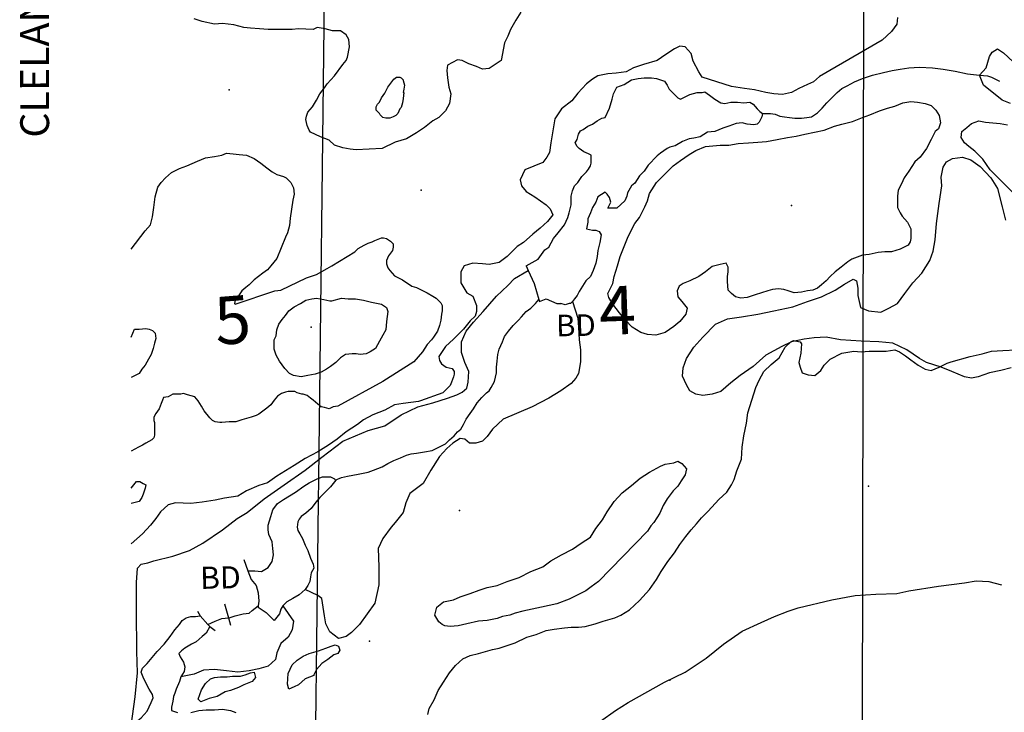
# Model space of a CAD drawing. Extents: x 519842 to 530175, y 5139050 to 5150390.
# Drawn here: x 519842 to 521308, y 5142589 to 5143621 of the extents above; entities that cross this region are included whole.
import ezdxf

# ---------------------------------------------------------------- set-up
doc = ezdxf.new("R2010")
doc.units = 0
doc.header["$MEASUREMENT"] = 0
for name, color, linetype in [('1ANNO', 7, 'CONTINUOUS'), ('BDRY_TWP_LOT-SUR', 7, 'CONTINUOUS'), ('BDRY_TWP_LOT_UNS', 7, 'CONTINUOUS'), ('BEAVER_DAM', 7, 'CONTINUOUS'), ('CONTOUR_LAND', 7, 'CONTINUOUS'), ('MARSH', 7, 'CONTINUOUS'), ('RIVER_STREAM_INT', 7, 'CONTINUOUS'), ('RIVER_STREAM_SIN', 7, 'CONTINUOUS'), ('ROAD_CENTRELINE', 7, 'CONTINUOUS'), ('SHORELINE', 7, 'CONTINUOUS'), ('SPOT_HEIGHT', 7, 'CONTINUOUS'), ('VIRTUAL_SEGMENT_', 7, 'CONTINUOUS')]:
    doc.layers.add(name, color=color, linetype=linetype)

msp = doc.modelspace()

# ---------------------------------------------------------------- linework, layer by layer
at = {"layer": 'BDRY_TWP_LOT-SUR', "color": 2}
msp.add_line((520298.7, 5143976.1), (520286.5, 5142937.1), dxfattribs=at)
msp.add_lwpolyline([(520286.1, 5142903.5), (520279.7, 5142362.1), (520279.7, 5142361.1)], dxfattribs=at)
at = {"layer": 'BDRY_TWP_LOT_UNS', "color": 2}
msp.add_line((521098.7, 5144000.1), (521095.7, 5142374.1), dxfattribs=at)
at = {"layer": 'BEAVER_DAM', "color": 2, "linetype": 'CONTINUOUS'}
for p, q in [((520595.7, 5143254.1), (520598.7, 5143247.1)), ((520595.7, 5143254.1), (520598.7, 5143247.1)), ((520175.7, 5142817.1), (520181.7, 5142800.1)), ((520175.7, 5142817.1), (520181.7, 5142800.1)), ((520146.7, 5142751.1), (520152.7, 5142730)), ((520146.7, 5142751.1), (520152.7, 5142730)), ((520106.7, 5142740.1), (520110.7, 5142733.1)), ((520106.7, 5142740.1), (520110.7, 5142733.1)), ((520110.7, 5142733.1), (520121.7, 5142720.1)), ((520110.7, 5142733.1), (520121.7, 5142720.1)), ((520152.7, 5142730), (520155.7, 5142719.1)), ((520152.7, 5142730), (520155.7, 5142719.1)), ((520121.7, 5142720.1), (520124.7, 5142717.1)), ((520121.7, 5142720.1), (520124.7, 5142717.1)), ((520124.7, 5142717.1), (520132.7, 5142711.1)), ((520124.7, 5142717.1), (520132.7, 5142711.1))]:
    msp.add_line(p, q, dxfattribs=at)
for points in [[(520598.7, 5143247.1), (520607.7, 5143228.1), (520614.7, 5143204.1)], [(520598.7, 5143247.1), (520607.7, 5143228.1), (520614.7, 5143204.1)], [(520614.7, 5143204.1), (520615.7, 5143201.1), (520625.7, 5143205.1), (520641.7, 5143198.1), (520647.7, 5143198.1)], [(520614.7, 5143204.1), (520615.7, 5143201.1), (520625.7, 5143205.1), (520641.7, 5143198.1), (520647.7, 5143198.1)], [(520181.7, 5142800.1), (520186.7, 5142787.1), (520193.7, 5142778.1), (520196.7, 5142767.1), (520197.7, 5142755.1), (520196.7, 5142748.1)], [(520181.7, 5142800.1), (520186.7, 5142787.1), (520193.7, 5142778.1), (520196.7, 5142767.1), (520197.7, 5142755.1), (520196.7, 5142748.1)], [(520196.7, 5142748.1), (520196.7, 5142746.1), (520208.7, 5142738.1), (520220.7, 5142726.1)], [(520196.7, 5142748.1), (520196.7, 5142746.1), (520208.7, 5142738.1), (520220.7, 5142726.1)]]:
    msp.add_lwpolyline(points, dxfattribs=at)
at = {"layer": 'CONTOUR_LAND', "color": 7, "linetype": 'CONTINUOUS'}
for points in [[(520587.7, 5143632.1), (520580.7, 5143620.1), (520572.7, 5143606.1), (520568.7, 5143596.1), (520563.7, 5143586.1), (520558.7, 5143560.1), (520540.7, 5143548.1), (520530.7, 5143547.1), (520521.7, 5143551.1), (520510.7, 5143555.1), (520500.7, 5143560.1), (520493.7, 5143561.1), (520478.7, 5143553.1), (520477.7, 5143545.1), (520478.7, 5143534.1), (520480.7, 5143520.1), (520483.7, 5143510.1), (520481.7, 5143496.1), (520475.7, 5143485.1), (520465.7, 5143475.1), (520456.7, 5143470.1), (520444.7, 5143460.1), (520432.7, 5143452.1), (520417.7, 5143443.1), (520400.7, 5143438.1), (520381.7, 5143429.1), (520342.7, 5143427.1), (520333.7, 5143428.1), (520322.7, 5143430.1), (520310.7, 5143434.1), (520302.7, 5143441.1), (520289.7, 5143446.1), (520274.7, 5143453.1), (520272.7, 5143456.1), (520269.7, 5143463.1), (520267.7, 5143472.1), (520268.7, 5143477.1), (520270.7, 5143483.1), (520277.7, 5143491.1), (520283.7, 5143501.1), (520288.7, 5143510.1), (520295.7, 5143519.1), (520299.7, 5143525.1), (520310.7, 5143537.1), (520322.7, 5143554.1), (520327.7, 5143560.1), (520329.7, 5143565.1), (520332.7, 5143580.1), (520331.7, 5143591.1), (520327.7, 5143598.1), (520319.7, 5143604.1), (520307.7, 5143604.1), (520296.7, 5143607.1), (520284.7, 5143609.1), (520278.7, 5143606.1), (520256.7, 5143607.1), (520247.7, 5143606.1), (520234.7, 5143606.1), (520222.7, 5143606.1), (520211.7, 5143606.1), (520198.7, 5143607.1), (520185.7, 5143608.1), (520175.7, 5143609.1), (520160.7, 5143613.1), (520143.7, 5143615.1), (520131.7, 5143614.1), (520113.7, 5143618.1), (520101.7, 5143622.1)], [(521148.7, 5143624.1), (521147.7, 5143614.1), (521139.7, 5143603.1), (521125.7, 5143590.1), (521032.7, 5143536.1), (521023.7, 5143528.1), (521014.7, 5143524.1), (521001.7, 5143518.1), (520990.7, 5143512.1), (520977.7, 5143509.1), (520964.7, 5143510.1), (520952.7, 5143512.1), (520935.7, 5143516.1), (520920.7, 5143518.1), (520901.7, 5143521.1), (520857.7, 5143535.1), (520852.7, 5143543.1), (520844.7, 5143559.1), (520841.7, 5143570.1), (520832.7, 5143580.1), (520824.7, 5143581.1), (520816.7, 5143577.1), (520803.7, 5143569.1), (520790.7, 5143560.1), (520770.7, 5143554.1), (520755.7, 5143549.1), (520744.7, 5143543.1), (520729.7, 5143541.1), (520717.7, 5143540.1), (520702.7, 5143537.1), (520694.7, 5143532.1), (520685.7, 5143525.1), (520672.7, 5143511.1), (520663.7, 5143500.1), (520648.7, 5143488.1), (520638.7, 5143473.1), (520635.7, 5143455.1), (520632.7, 5143437.1), (520630.7, 5143423.1), (520626.7, 5143416.1), (520620.7, 5143408.1), (520593.7, 5143397.1), (520586.7, 5143382.1), (520588.7, 5143373.1), (520595.7, 5143365.1), (520608.7, 5143357.1), (520625.7, 5143345.1), (520631.7, 5143339.1), (520635.7, 5143330.1), (520627.7, 5143320.1), (520616.7, 5143310.1), (520605.7, 5143301.1), (520591.7, 5143289.1), (520582.7, 5143283.1), (520567.7, 5143268.1), (520555.7, 5143259.1), (520540.7, 5143256.1), (520530.7, 5143257.1), (520516.7, 5143258.1), (520503.7, 5143254.1), (520498.7, 5143245.1), (520498.7, 5143229.1), (520507.7, 5143214.1), (520516.7, 5143209.1), (520521.7, 5143195.1), (520521.7, 5143186.1), (520519.7, 5143179.1), (520512.7, 5143172.1), (520502.7, 5143160.1), (520487.7, 5143145.1), (520475.7, 5143134.1), (520465.7, 5143119.1), (520466.7, 5143113.1), (520469.7, 5143108.1), (520476.7, 5143103.1), (520485.7, 5143101.1), (520488.7, 5143097.1), (520488.7, 5143093.1), (520487.7, 5143089.1), (520484.7, 5143081.1), (520482.7, 5143076.1), (520471.7, 5143065.1), (520438.7, 5143053.1), (520435.7, 5143052.1), (520412.7, 5143049.1), (520399.7, 5143047.1), (520385.7, 5143039.1), (520367.7, 5143032.1), (520353.7, 5143025.1), (520344.7, 5143018.1), (520327.7, 5143007.1)], [(520392.7, 5143474.1), (520386.7, 5143474.1), (520382.7, 5143475.1), (520378.7, 5143479.1), (520377.7, 5143481.1), (520372.7, 5143486.1), (520372.7, 5143491.1), (520374.7, 5143495.1), (520377.7, 5143498.1), (520380.7, 5143504.1), (520385.7, 5143511.1), (520389.7, 5143520.1), (520392.7, 5143524.1), (520395.7, 5143528.1), (520398.7, 5143532.1), (520402.7, 5143535.1), (520407.7, 5143535.1), (520409.7, 5143534.1), (520412.7, 5143531.1), (520412.7, 5143530.1), (520414.7, 5143523.1), (520413.7, 5143517.1), (520412.7, 5143512.1), (520413.7, 5143512.1), (520412.7, 5143503.1), (520411.7, 5143497.1), (520409.7, 5143490.1), (520407.7, 5143488.1), (520404.7, 5143481.1), (520401.7, 5143478.1), (520397.7, 5143476.1), (520392.7, 5143474.1)], [(520788.7, 5143151.1), (520776.7, 5143152.1), (520766.7, 5143155.1), (520753.7, 5143163.1), (520743.7, 5143173.1), (520734.7, 5143184.1), (520724.7, 5143197.1), (520718.7, 5143207.1), (520717.7, 5143213.1), (520724.7, 5143228.1), (520726.7, 5143238.1), (520731.7, 5143254.1), (520735.7, 5143268.1), (520741.7, 5143283.1), (520747.7, 5143298.1), (520757.7, 5143317.1), (520764.7, 5143326.1), (520772.7, 5143342.1), (520776.7, 5143351.1), (520779.7, 5143362.1), (520789.7, 5143378.1), (520798.7, 5143387.1), (520807.7, 5143396.1), (520814.7, 5143403.1), (520825.7, 5143411.1), (520838.7, 5143420.1), (520848.7, 5143426.1), (520862.7, 5143432.1), (520873.7, 5143433.1), (520884.7, 5143434.1), (520897.7, 5143434.1), (520911.7, 5143436.1), (520926.7, 5143437.1), (520940.7, 5143438.1), (520953.7, 5143439.1), (520969.7, 5143442.1), (520984.7, 5143445.1), (520997.7, 5143447.1), (521010.7, 5143450.1), (521039.7, 5143456.1), (521054.7, 5143462.1), (521065.7, 5143465.1), (521081.7, 5143469.1), (521096.7, 5143475.1), (521107.7, 5143479.1), (521121.7, 5143485.1), (521133.7, 5143489.1), (521144.7, 5143492.1), (521156.7, 5143497.1), (521168.7, 5143499.1), (521178.7, 5143498.1), (521189.7, 5143496.1), (521198.7, 5143493.1), (521205.7, 5143486.1), (521210.7, 5143478.1), (521212.7, 5143467.1), (521209.7, 5143458.1), (521204.7, 5143454.1), (521198.7, 5143442.1), (521191.7, 5143429.1), (521182.7, 5143416.1), (521174.7, 5143409.1), (521165.7, 5143395.1), (521158.7, 5143385.1), (521154.7, 5143376.1), (521149.7, 5143367.1), (521148.7, 5143358.1), (521148.7, 5143341.1), (521152.7, 5143333.1), (521155.7, 5143328.1), (521163.7, 5143319.1), (521168.7, 5143309.1), (521168.7, 5143302.1), (521168.7, 5143295.1), (521167.7, 5143290.1), (521164.7, 5143285.1), (521152.7, 5143279.1), (521139.7, 5143275.1), (521129.7, 5143275.1), (521119.7, 5143274.1), (521106.7, 5143271.1), (521096.7, 5143270.1), (521088.7, 5143267.1), (521080.7, 5143264.1), (521074.7, 5143260.1), (521064.7, 5143252.1), (521055.7, 5143245.1), (521048.7, 5143238.1), (521042.7, 5143232.1), (521035.7, 5143226.1), (521029.7, 5143221.1), (521022.7, 5143218.1), (521014.7, 5143217.1), (521005.7, 5143215.1), (520994.7, 5143214.1), (520985.7, 5143217.1), (520979.7, 5143219.1), (520971.7, 5143220.1), (520962.7, 5143219.1), (520955.7, 5143217.1), (520936.7, 5143211.1), (520924.7, 5143207.1), (520915.7, 5143206.1), (520907.7, 5143208.1), (520901.7, 5143213.1), (520896.7, 5143218.1), (520895.7, 5143231.1), (520895.7, 5143238.1), (520896.7, 5143245.1), (520896.7, 5143252.1), (520893.7, 5143258.1), (520884.7, 5143256.1), (520872.7, 5143253.1), (520862.7, 5143245.1), (520852.7, 5143238.1), (520839.7, 5143232.1), (520829.7, 5143228.1), (520823.7, 5143224.1), (520820.7, 5143217.1), (520821.7, 5143208.1), (520827.7, 5143201.1), (520835.7, 5143191.1), (520833.7, 5143182.1), (520824.7, 5143171.1), (520815.7, 5143164.1), (520802.7, 5143155.1), (520788.7, 5143151.1)], [(521359.7, 5143324.1), (521286.7, 5143397.1), (521275.7, 5143413.1), (521263.7, 5143425.1), (521254.7, 5143432.1), (521248.7, 5143437.1), (521243.7, 5143445.1), (521244.7, 5143454.1), (521251.7, 5143460.1), (521258.7, 5143466.1), (521269.7, 5143470.1), (521279.7, 5143468.1), (521290.7, 5143467.1), (521301.7, 5143466.1), (521312.7, 5143464.1)], [(520007.7, 5143279.1), (520028.7, 5143306.1), (520036.7, 5143315.1), (520039.7, 5143327.1), (520041.7, 5143341.1), (520043.7, 5143357.1), (520047.7, 5143371.1), (520052.7, 5143378.1), (520058.7, 5143385.1), (520067.7, 5143393.1), (520079.7, 5143399.1), (520090.7, 5143403.1), (520106.7, 5143410.1), (520118.7, 5143415.1), (520131.7, 5143417.1), (520142.7, 5143419.1), (520149.7, 5143422.1), (520159.7, 5143421.1), (520168.7, 5143420.1), (520179.7, 5143419.1), (520190.7, 5143414.1), (520200.7, 5143407.1), (520209.7, 5143400.1), (520217.7, 5143394.1), (520224.7, 5143390.1), (520234.7, 5143387.1), (520238.7, 5143385.1), (520245.7, 5143378.1), (520249.7, 5143370.1), (520250.7, 5143361.1), (520248.7, 5143352.1), (520244.7, 5143325.1), (520243.7, 5143314.1), (520240.7, 5143303.1), (520237.7, 5143297.1), (520224.7, 5143265.1), (520215.7, 5143254.1), (520210.7, 5143248.1), (520203.7, 5143243.1), (520190.7, 5143233.1), (520183.7, 5143226.1), (520178.7, 5143222.1), (520172.7, 5143217.1), (520168.7, 5143211.1), (520162.7, 5143203.1), (520161.7, 5143198.1), (520162.7, 5143197.1), (520221.7, 5143217.1), (520230.7, 5143218.1), (520268.7, 5143236.1), (520283.7, 5143241.1), (520299.7, 5143250.1), (520306.7, 5143254.1), (520340.7, 5143275.1), (520345.7, 5143280.1), (520354.7, 5143285.1), (520360.7, 5143288.1), (520366.7, 5143290.1), (520370.7, 5143292.1), (520375.7, 5143294.1), (520380.7, 5143296.1), (520383.7, 5143296.1), (520387.7, 5143295.1), (520390.7, 5143293.1), (520393.7, 5143291.1), (520397.7, 5143287.1), (520397.7, 5143282.1), (520396.7, 5143277.1), (520393.7, 5143273.1), (520390.7, 5143269.1), (520387.7, 5143262.1), (520387.7, 5143257.1), (520389.7, 5143251.1), (520392.7, 5143247.1), (520399.7, 5143239.1), (520411.7, 5143233.1), (520425.7, 5143224.1), (520432.7, 5143222.1), (520442.7, 5143217.1), (520448.7, 5143214.1), (520456.7, 5143209.1), (520461.7, 5143206.1), (520468.7, 5143199.1), (520470.7, 5143195.1), (520470.7, 5143187.1), (520469.7, 5143182.1), (520468.7, 5143173.1), (520466.7, 5143165.1), (520463.7, 5143157.1), (520457.7, 5143148.1), (520454.7, 5143144.1), (520448.7, 5143137.1), (520441.7, 5143126.1), (520428.7, 5143111.1), (520382.7, 5143082.1), (520315.7, 5143045.1), (520308.7, 5143044.1), (520302.7, 5143041.1), (520295.7, 5143043.1), (520290.7, 5143044.1), (520285.7, 5143048.1), (520278.7, 5143054.1), (520274.7, 5143057.1), (520269.7, 5143061.1), (520263.7, 5143063.1), (520261.7, 5143063.1), (520254.7, 5143065.1), (520251.7, 5143067.1), (520246.7, 5143067.1), (520241.7, 5143067.1), (520237.7, 5143066.1), (520231.7, 5143064.1), (520225.7, 5143060.1), (520220.7, 5143054.1), (520215.7, 5143047.1), (520209.7, 5143042.1), (520205.7, 5143039.1), (520197.7, 5143033.1), (520193.7, 5143031.1), (520186.7, 5143029.1), (520179.7, 5143027.1), (520172.7, 5143025.1), (520163.7, 5143022.1), (520153.7, 5143022.1), (520142.7, 5143021.1), (520139.7, 5143021.1), (520132.7, 5143022.1), (520128.7, 5143024.1), (520124.7, 5143028.1), (520116.7, 5143038.1), (520112.7, 5143045.1), (520107.7, 5143053.1), (520102.7, 5143059.1), (520091.7, 5143062.1), (520085.7, 5143064.1), (520081.7, 5143063.1), (520076.7, 5143063.1), (520069.7, 5143063.1), (520062.7, 5143059.1), (520055.7, 5143058.1), (520054.7, 5143054.1), (520052.7, 5143049.1), (520049.7, 5143041.1), (520044.7, 5143034.1), (520041.7, 5143029.1), (520041.7, 5143024.1), (520042.7, 5143021.1), (520042.7, 5143015.1), (520042.7, 5143010.1), (520042.7, 5143002.1), (520041.7, 5142998.1), (520038.7, 5142995.1), (520029.7, 5142990.1), (520024.7, 5142987.1), (520018.7, 5142984.1), (520007.7, 5142978.1)], [(520260.7, 5143089.1), (520249.7, 5143091.1), (520243.7, 5143094.1), (520236.7, 5143101.1), (520228.7, 5143112.1), (520223.7, 5143121.1), (520220.7, 5143130.1), (520220.7, 5143144.1), (520223.7, 5143150.1), (520224.7, 5143159.1), (520227.7, 5143167.1), (520232.7, 5143174.1), (520237.7, 5143180.1), (520242.7, 5143187.1), (520250.7, 5143193.1), (520259.7, 5143198.1), (520267.7, 5143203.1), (520276.7, 5143205.1), (520283.7, 5143206.1), (520294.7, 5143204.1), (520303.7, 5143202.1), (520306.7, 5143202.1), (520320.7, 5143206.1), (520330.7, 5143205.1), (520341.7, 5143205.1), (520353.7, 5143203.1), (520365.7, 5143200.1), (520380.7, 5143197.1), (520387.7, 5143192.1), (520389.7, 5143186.1), (520387.7, 5143171.1), (520386.7, 5143159.1), (520382.7, 5143151.1), (520377.7, 5143142.1), (520371.7, 5143131.1), (520363.7, 5143126.1), (520357.7, 5143123.1), (520348.7, 5143122.1), (520342.7, 5143123.1), (520336.7, 5143123.1), (520326.7, 5143122.1), (520319.7, 5143117.1), (520312.7, 5143110.1), (520304.7, 5143104.1), (520298.7, 5143100.1), (520290.7, 5143096.1), (520284.7, 5143094.1), (520281.7, 5143093.1), (520270.7, 5143091.1), (520260.7, 5143089.1)], [(520007.7, 5143148.1), (520012.7, 5143160.1), (520019.7, 5143160.1), (520029.7, 5143161.1), (520034.7, 5143160.1), (520039.7, 5143158.1), (520043.7, 5143154.1), (520044.7, 5143146.1), (520042.7, 5143139.1), (520040.7, 5143131.1), (520037.7, 5143122.1), (520033.7, 5143115.1), (520028.7, 5143106.1), (520023.7, 5143100.1), (520019.7, 5143094.1), (520007.7, 5143088.1)], [(520449.7, 5142586.1), (520451.7, 5142595.1), (520458.7, 5142608.1), (520464.7, 5142622.1), (520472.7, 5142634.1), (520481.7, 5142648.1), (520490.7, 5142659.1), (520501.7, 5142669.1), (520512.7, 5142674.1), (520524.7, 5142677.1), (520545.7, 5142683.1), (520555.7, 5142685.1), (520579.7, 5142693.1), (520596.7, 5142701.1), (520610.7, 5142705.1), (520625.7, 5142711.1), (520637.7, 5142713.1), (520652.7, 5142715.1), (520662.7, 5142716.1), (520673.7, 5142716.1), (520683.7, 5142717.1), (520698.7, 5142721.1), (520710.7, 5142725.1), (520727.7, 5142730.1), (520736.7, 5142734.1), (520749.7, 5142742.1), (520764.7, 5142756.1), (520779.7, 5142772.1), (520789.7, 5142787.1), (520796.7, 5142799.1), (520806.7, 5142814.1), (520816.7, 5142827.1), (520824.7, 5142839.1), (520833.7, 5142851.1), (520841.7, 5142861.1), (520849.7, 5142870.1), (520856.7, 5142879.1), (520866.7, 5142889.1), (520882.7, 5142906.1), (520894.7, 5142917.1), (520901.7, 5142928.1), (520905.7, 5142936.1), (520909.7, 5142949.1), (520916.7, 5142966.1), (520917.7, 5142984.1), (520919.7, 5143001.1), (520923.7, 5143020.1), (520925.7, 5143035.1), (520931.7, 5143054.1), (520937.7, 5143073.1), (520942.7, 5143084.1), (520949.7, 5143097.1), (520960.7, 5143107.1), (520972.7, 5143117.1), (520981.7, 5143133.1), (520989.7, 5143141.1), (520993.7, 5143143.1), (520998.7, 5143142.1), (521003.7, 5143141.1), (521005.7, 5143138.1), (521004.7, 5143124.1), (521001.7, 5143110.1), (521003.7, 5143103.1), (521006.7, 5143095.1), (521015.7, 5143092.1), (521025.7, 5143091.1), (521034.7, 5143098.1), (521039.7, 5143106.1), (521048.7, 5143115.1), (521065.7, 5143124.1), (521083.7, 5143127.1), (521094.7, 5143126.1), (521106.7, 5143127.1), (521119.7, 5143127.1), (521131.7, 5143127.1), (521144.7, 5143129.1), (521151.7, 5143126.1), (521160.7, 5143120.1), (521168.7, 5143114.1), (521179.7, 5143106.1), (521189.7, 5143100.1), (521198.7, 5143098.1), (521210.7, 5143103.1), (521222.7, 5143109.1), (521228.7, 5143111.1), (521256.7, 5143119.1), (521274.7, 5143123.1), (521288.7, 5143127.1), (521305.7, 5143128.1), (521324.7, 5143129.1)], [(520327.7, 5143007.1), (520314.7, 5142996.1), (520301.7, 5142987.1), (520285.7, 5142977.1), (520266.7, 5142967.1), (520250.7, 5142957.1), (520237.7, 5142949.1), (520224.7, 5142941.1), (520210.7, 5142931.1), (520197.7, 5142927.1), (520179.7, 5142919.1), (520166.7, 5142911.1), (520146.7, 5142908.1), (520132.7, 5142905.1), (520113.7, 5142902.1), (520096.7, 5142900.1), (520073.7, 5142901.1), (520062.7, 5142898.1), (520051.7, 5142888.1), (520044.7, 5142878.1), (520036.7, 5142868.1), (520024.7, 5142855.1), (520007.7, 5142840.1)], [(520482.7, 5142717.1), (520474.7, 5142718.1), (520470.7, 5142720.1), (520465.7, 5142724.1), (520459.7, 5142734.1), (520462.7, 5142746.1), (520472.7, 5142754.1), (520487.7, 5142757.1), (520497.7, 5142761.1), (520512.7, 5142766.1), (520525.7, 5142771.1), (520537.7, 5142775.1), (520552.7, 5142778.1), (520567.7, 5142784.1), (520585.7, 5142790.1), (520602.7, 5142799.1), (520620.7, 5142806.1), (520632.7, 5142815.1), (520648.7, 5142824.1), (520664.7, 5142832.1), (520677.7, 5142841.1), (520691.7, 5142850.1), (520699.7, 5142863.1), (520709.7, 5142876.1), (520716.7, 5142888.1), (520726.7, 5142903.1), (520738.7, 5142916.1), (520752.7, 5142927.1), (520765.7, 5142938.1), (520779.7, 5142947.1), (520795.7, 5142956.1), (520802.7, 5142959.1), (520815.7, 5142961.1), (520821.7, 5142963.1), (520827.7, 5142960.1), (520834.7, 5142952.1), (520832.7, 5142943.1), (520826.7, 5142934.1), (520821.7, 5142926.1), (520814.7, 5142919.1), (520805.7, 5142907.1), (520799.7, 5142897.1), (520794.7, 5142886.1), (520785.7, 5142872.1), (520781.7, 5142867.1), (520776.7, 5142859.1), (520703.7, 5142784.1), (520692.7, 5142776.1), (520684.7, 5142770.1), (520674.7, 5142765.1), (520659.7, 5142758.1), (520641.7, 5142751.1), (520618.7, 5142746.1), (520604.7, 5142743.1), (520590.7, 5142740.1), (520579.7, 5142737.1), (520571.7, 5142734.1), (520560.7, 5142732.1), (520552.7, 5142729.1), (520537.7, 5142726.1), (520524.7, 5142725.1), (520507.7, 5142721.1), (520494.7, 5142718.1), (520482.7, 5142717.1)], [(520007.7, 5142923.1), (520015.7, 5142933.1), (520020.7, 5142933.1), (520025.7, 5142930.1), (520029.7, 5142928.1), (520028.7, 5142923.1), (520025.7, 5142914.1), (520023.7, 5142909.1), (520019.7, 5142903.1), (520007.7, 5142900.1)], [(520242.7, 5142624.1), (520240.7, 5142631.1), (520241.7, 5142647.1), (520247.7, 5142660.1), (520254.7, 5142667.1), (520263.7, 5142673.1), (520272.7, 5142677.1), (520286.7, 5142681.1), (520297.7, 5142685.1), (520305.7, 5142688.1), (520311.7, 5142690.1), (520316.7, 5142688.1), (520318.7, 5142682.1), (520315.7, 5142677.1), (520309.7, 5142675.1), (520300.7, 5142668.1), (520291.7, 5142662.1), (520283.7, 5142653.1), (520279.7, 5142645.1), (520279.7, 5142644.1), (520266.7, 5142639.1), (520256.7, 5142630.1), (520250.7, 5142627.1), (520242.7, 5142624.1)], [(520111.7, 5142605.1), (520107.7, 5142609.1), (520112.7, 5142623.1), (520118.7, 5142632.1), (520125.7, 5142639.1), (520131.7, 5142641.1), (520140.7, 5142642.1), (520150.7, 5142642.1), (520158.7, 5142643.1), (520170.7, 5142643.1), (520177.7, 5142645.1), (520185.7, 5142648.1), (520190.7, 5142649.1), (520192.7, 5142641.1), (520187.7, 5142635.1), (520175.7, 5142630.1), (520167.7, 5142626.1), (520155.7, 5142622.1), (520147.7, 5142620.1), (520135.7, 5142613.1), (520123.7, 5142610.1), (520111.7, 5142605.1)]]:
    msp.add_lwpolyline(points, dxfattribs=at)
at = {"layer": 'MARSH', "color": 3}
for points in [[(521270.7, 5143538.1), (521280.7, 5143549.1), (521285.7, 5143566.1), (521289.7, 5143572.1), (521297.7, 5143577.1), (521306.7, 5143571.1), (521320.7, 5143558.1)], [(521316.7, 5143496.1), (521304.7, 5143501.1), (521276.7, 5143523.1), (521270.7, 5143538.1)], [(521317.7, 5143102.1), (521302.7, 5143098.1), (521285.7, 5143095.1), (521268.7, 5143089.1), (521258.7, 5143087.1), (521248.7, 5143089.1), (521229.7, 5143097.1), (521213.7, 5143103.1), (521191.7, 5143110.1), (521181.7, 5143116.1), (521162.7, 5143129.1), (521141.7, 5143139.1), (521120.7, 5143141.1), (521094.7, 5143142.1), (521063.7, 5143144.1), (521042.7, 5143148.1), (521024.7, 5143147.1), (521009.7, 5143145.1), (520990.7, 5143141.1), (520976.7, 5143134.1), (520952.7, 5143121.1), (520933.7, 5143104.1), (520914.7, 5143091.1), (520900.7, 5143080.1), (520885.7, 5143067.1), (520872.7, 5143063.1), (520858.7, 5143061.1), (520848.7, 5143063.1), (520839.7, 5143068.1), (520834.7, 5143077.1), (520828.7, 5143090.1), (520829.7, 5143102.1), (520834.7, 5143116.1), (520845.7, 5143133.1), (520858.7, 5143148.1), (520877.7, 5143167.1), (520895.7, 5143175.1), (520916.7, 5143178.1), (520940.7, 5143182.1), (520964.7, 5143187.1), (520992.7, 5143193.1), (521014.7, 5143201.1), (521035.7, 5143208.1), (521055.7, 5143218.1), (521069.7, 5143227.1), (521082.7, 5143234.1), (521087.7, 5143232.1), (521089.7, 5143221.1), (521089.7, 5143210.1), (521093.7, 5143192.1), (521105.7, 5143187.1), (521123.7, 5143185.1), (521135.7, 5143191.1), (521148.7, 5143198.1), (521159.7, 5143213.1), (521171.7, 5143229.1), (521184.7, 5143243.1), (521196.7, 5143262.1), (521201.7, 5143276.1), (521204.7, 5143293.1), (521206.7, 5143317.1), (521210.7, 5143347.1), (521214.7, 5143373.1), (521213.7, 5143386.1), (521216.7, 5143401.1), (521221.7, 5143409.1), (521230.7, 5143414.1), (521245.7, 5143416.1), (521257.7, 5143412.1), (521271.7, 5143402.1), (521287.7, 5143385.1), (521297.7, 5143369.1), (521304.7, 5143342.1), (521309.7, 5143322.1)], [(520007.7, 5142569.1), (520013.8, 5142612.4), (520017.3, 5142648.4), (520016.4, 5142679.9), (520015.5, 5142740.5), (520015.5, 5142782.6), (520017.3, 5142803.8), (520022.5, 5142810.1), (520022.7, 5142810.1), (520032.7, 5142812.1), (520041.7, 5142815.1), (520069.7, 5142822.1), (520094.7, 5142830.1), (520114.7, 5142841.1), (520143.7, 5142861.1), (520165.7, 5142878.1), (520180.7, 5142887.1), (520205.7, 5142907.1), (520235.7, 5142928.1), (520266.7, 5142950.1), (520291.7, 5142969.1), (520322.7, 5142993.1), (520360.7, 5143009.1), (520385.7, 5143016.1), (520409.7, 5143032.1), (520434.7, 5143044.1), (520456.7, 5143050.1), (520478.7, 5143057.1), (520492.7, 5143062.1), (520500.7, 5143066.1), (520507.7, 5143072.1), (520509.7, 5143081.1), (520510.7, 5143097.1), (520504.7, 5143110.1), (520499.7, 5143125.1), (520499.7, 5143141.1), (520506.7, 5143157.1), (520517.7, 5143170.1), (520531.7, 5143186.1), (520551.7, 5143209.1), (520568.7, 5143225.1), (520578.7, 5143235.1), (520598.7, 5143247.1)], [(520664.7, 5143201.1), (520672.7, 5143176.1), (520673.7, 5143163.1), (520674.7, 5143144.1), (520676.7, 5143129.1), (520676.7, 5143111.1), (520673.7, 5143094.1), (520669.7, 5143087.1), (520662.7, 5143079.1), (520647.7, 5143068.1), (520629.7, 5143057.1), (520604.7, 5143044.1), (520561.7, 5143026.1), (520545.7, 5143011.1), (520537.7, 5143000.1), (520530.7, 5142993.1), (520520.7, 5142990.1), (520511.7, 5142990.1), (520504.7, 5142996.1), (520497.7, 5142997.1), (520486.7, 5142990.1), (520477.7, 5142982.1), (520466.7, 5142970.1), (520453.7, 5142950.1), (520442.7, 5142930.1), (520422.7, 5142915.1), (520416.7, 5142901.1), (520412.7, 5142887.1), (520400.7, 5142872.1), (520394.7, 5142865.1), (520382.7, 5142848.1), (520375.7, 5142833.1), (520376.7, 5142806.1), (520376.7, 5142779.1), (520370.7, 5142752.1), (520347.7, 5142720.1), (520335.7, 5142708.1), (520327.7, 5142702.1), (520316.7, 5142699.1), (520303.7, 5142709.1), (520297.7, 5142721.1), (520295.7, 5142733.1), (520291.7, 5142759.1), (520285.7, 5142763.1), (520266.7, 5142772.1)], [(520233.7, 5142748.1), (520249.7, 5142725.1), (520247.7, 5142712.1), (520241.7, 5142701.1), (520230.7, 5142692.1), (520224.7, 5142678.1), (520222.7, 5142668.1), (520211.7, 5142658.1), (520197.7, 5142654.1), (520183.7, 5142651.1), (520166.7, 5142649.1), (520149.7, 5142651.1), (520131.7, 5142653.1), (520115.7, 5142652.1), (520101.7, 5142646.1), (520081.7, 5142642.1)]]:
    msp.add_lwpolyline(points, dxfattribs=at)
at = {"layer": 'RIVER_STREAM_INT', "color": 5}
for points in [[(520947.7, 5143481.1), (520959.7, 5143481.1), (520966.7, 5143480.1), (520973.7, 5143477.1), (520980.7, 5143476.1), (520987.7, 5143475.1), (520995.7, 5143474.1), (521005.7, 5143474.1), (521013.7, 5143475.1), (521020.7, 5143476.1), (521029.7, 5143482.1), (521036.7, 5143489.1), (521043.7, 5143497.1), (521050.7, 5143504.1), (521058.7, 5143512.1), (521065.7, 5143518.1), (521073.7, 5143522.1), (521084.7, 5143528.1), (521096.7, 5143533.1), (521111.7, 5143538.1), (521127.7, 5143542.1), (521140.7, 5143545.1), (521152.7, 5143547.1), (521165.7, 5143549.1), (521181.7, 5143550.1), (521200.7, 5143549.1), (521216.7, 5143547.1), (521234.7, 5143544.1), (521252.7, 5143540.1), (521270.7, 5143538.1)], [(520947.7, 5143481.1), (520959.7, 5143481.1), (520966.7, 5143480.1), (520973.7, 5143477.1), (520980.7, 5143476.1), (520987.7, 5143475.1), (520995.7, 5143474.1), (521005.7, 5143474.1), (521013.7, 5143475.1), (521020.7, 5143476.1), (521029.7, 5143482.1), (521036.7, 5143489.1), (521043.7, 5143497.1), (521050.7, 5143504.1), (521058.7, 5143512.1), (521065.7, 5143518.1), (521073.7, 5143522.1), (521084.7, 5143528.1), (521096.7, 5143533.1), (521111.7, 5143538.1), (521127.7, 5143542.1), (521140.7, 5143545.1), (521152.7, 5143547.1), (521165.7, 5143549.1), (521181.7, 5143550.1), (521200.7, 5143549.1), (521216.7, 5143547.1), (521234.7, 5143544.1), (521252.7, 5143540.1), (521270.7, 5143538.1)], [(521270.7, 5143538.1), (521282.7, 5143537.1), (521288.7, 5143535.1), (521300.7, 5143529.1)], [(521270.7, 5143538.1), (521282.7, 5143537.1), (521288.7, 5143535.1), (521300.7, 5143529.1)]]:
    msp.add_lwpolyline(points, dxfattribs=at)
at = {"layer": 'RIVER_STREAM_SIN', "color": 5, "linetype": 'CONTINUOUS'}
for points in [[(520311.7, 5142935.1), (520320.7, 5142939.1), (520329.7, 5142941.1), (520345.7, 5142944.1), (520360.7, 5142947.1), (520368.7, 5142950.1), (520381.7, 5142955.1), (520389.7, 5142960.1), (520398.7, 5142964.1), (520408.7, 5142968.1), (520417.7, 5142972.1), (520424.7, 5142974.1), (520432.7, 5142975.1), (520444.7, 5142977.1), (520455.7, 5142979.1), (520463.7, 5142983.1), (520475.7, 5142989.1), (520481.7, 5142995.1), (520488.7, 5143001.1), (520493.7, 5143007.1), (520498.7, 5143011.1), (520502.7, 5143018.1), (520506.7, 5143026.1), (520512.7, 5143034.1), (520517.7, 5143041.1), (520522.7, 5143050.1), (520529.7, 5143058.1), (520536.7, 5143065.1), (520540.7, 5143068.1), (520543.7, 5143073.1), (520548.7, 5143082.1), (520551.7, 5143095.1), (520551.7, 5143103.1), (520552.7, 5143112.1), (520553.7, 5143122.1), (520555.7, 5143130.1), (520560.7, 5143141.1), (520563.7, 5143149.1), (520569.7, 5143157.1), (520576.7, 5143165.1), (520584.7, 5143173.1), (520588.7, 5143178.1), (520595.7, 5143186.1), (520602.7, 5143191.1), (520606.7, 5143195.1), (520609.7, 5143198.1), (520614.7, 5143204.1)], [(520311.7, 5142935.1), (520320.7, 5142939.1), (520329.7, 5142941.1), (520345.7, 5142944.1), (520360.7, 5142947.1), (520368.7, 5142950.1), (520381.7, 5142955.1), (520389.7, 5142960.1), (520398.7, 5142964.1), (520408.7, 5142968.1), (520417.7, 5142972.1), (520424.7, 5142974.1), (520432.7, 5142975.1), (520444.7, 5142977.1), (520455.7, 5142979.1), (520463.7, 5142983.1), (520475.7, 5142989.1), (520481.7, 5142995.1), (520488.7, 5143001.1), (520493.7, 5143007.1), (520498.7, 5143011.1), (520502.7, 5143018.1), (520506.7, 5143026.1), (520512.7, 5143034.1), (520517.7, 5143041.1), (520522.7, 5143050.1), (520529.7, 5143058.1), (520536.7, 5143065.1), (520540.7, 5143068.1), (520543.7, 5143073.1), (520548.7, 5143082.1), (520551.7, 5143095.1), (520551.7, 5143103.1), (520552.7, 5143112.1), (520553.7, 5143122.1), (520555.7, 5143130.1), (520560.7, 5143141.1), (520563.7, 5143149.1), (520569.7, 5143157.1), (520576.7, 5143165.1), (520584.7, 5143173.1), (520588.7, 5143178.1), (520595.7, 5143186.1), (520602.7, 5143191.1), (520606.7, 5143195.1), (520609.7, 5143198.1), (520614.7, 5143204.1)], [(520152.7, 5142730), (520153.7, 5142730.1), (520162.7, 5142733.1), (520174.7, 5142736.1), (520183.7, 5142737.1), (520187.7, 5142741.1), (520196.7, 5142748.1)], [(520152.7, 5142730), (520153.7, 5142730.1), (520162.7, 5142733.1), (520174.7, 5142736.1), (520183.7, 5142737.1), (520187.7, 5142741.1), (520196.7, 5142748.1)], [(520121.7, 5142720.1), (520132.7, 5142725.1), (520142.7, 5142729.1), (520152.7, 5142730)], [(520121.7, 5142720.1), (520132.7, 5142725.1), (520142.7, 5142729.1), (520152.7, 5142730)]]:
    msp.add_lwpolyline(points, dxfattribs=at)
at = {"layer": 'ROAD_CENTRELINE', "color": 1, "linetype": 'CONTINUOUS'}
msp.add_lwpolyline([(520706.7, 5142576.1), (520728.7, 5142592.1), (520747.7, 5142604.1), (520801.7, 5142634.1), (520832.7, 5142649.1), (520863.7, 5142670.1), (520889.7, 5142691.1), (520917.7, 5142710.1), (520945.7, 5142723.1), (520965.7, 5142732.1), (520985.7, 5142740.1), (521000.7, 5142745.1), (521050.7, 5142757.1), (521085.7, 5142763.1), (521116.7, 5142765.1), (521147.7, 5142766.1), (521165.7, 5142770.1), (521209.7, 5142777.1), (521248.7, 5142782.1), (521265.7, 5142785.1), (521284.7, 5142784.1), (521303.7, 5142779.1)], dxfattribs=at)
at = {"layer": 'SHORELINE', "color": 5, "linetype": 'CONTINUOUS'}
for points in [[(520595.7, 5143254.1), (520613.7, 5143264.1), (520623.7, 5143278.1), (520629.7, 5143282.1), (520636.7, 5143295.1), (520643.7, 5143303.1), (520652.7, 5143315.1), (520657.7, 5143326.1), (520659.7, 5143333.1), (520662.7, 5143345.1), (520662.7, 5143354.1), (520662.7, 5143358.1), (520664.7, 5143366.1), (520667.7, 5143373.1), (520672.7, 5143378.1), (520678.7, 5143387.1), (520685.7, 5143394.1), (520688.7, 5143398.1), (520691.7, 5143403.1), (520692.7, 5143407.1), (520692.7, 5143412.1), (520692.7, 5143419.1), (520688.7, 5143421.1), (520681.7, 5143424.1), (520674.7, 5143429.1), (520671.7, 5143432.1), (520668.7, 5143437.1), (520671.7, 5143442.1), (520673.7, 5143450.1), (520676.7, 5143455.1), (520680.7, 5143457.1), (520687.7, 5143462.1), (520694.7, 5143465.1), (520701.7, 5143470.1), (520708.7, 5143474.1), (520713.7, 5143475.1), (520719.7, 5143489.1), (520723.7, 5143502.1), (520725.7, 5143510.1), (520730.7, 5143520.1), (520741.7, 5143524.1), (520752.7, 5143531.1), (520762.7, 5143533.1), (520771.7, 5143534.1), (520782.7, 5143534.1), (520789.7, 5143533.1), (520795.7, 5143531.1), (520801.7, 5143529.1), (520805.7, 5143523.1), (520808.7, 5143517.1), (520816.7, 5143509.1), (520821.7, 5143504.1), (520825.7, 5143502.1), (520839.7, 5143509.1), (520850.7, 5143512.1), (520857.7, 5143512.1), (520861.7, 5143513.1), (520868.7, 5143508.1), (520876.7, 5143502.1), (520885.7, 5143497.1), (520891.7, 5143496.1), (520900.7, 5143498.1), (520910.7, 5143498.1), (520919.7, 5143497.1), (520928.7, 5143498.1), (520933.7, 5143495.1), (520939.7, 5143488.1), (520943.7, 5143484.1), (520947.7, 5143481.1)], [(520947.7, 5143481.1), (520946.7, 5143476.1), (520942.7, 5143468.1), (520939.7, 5143465.1), (520934.7, 5143464.1), (520924.7, 5143465.1), (520917.7, 5143467.1), (520908.7, 5143466.1), (520897.7, 5143462.1), (520888.7, 5143459.1), (520876.7, 5143454.1), (520865.7, 5143453.1), (520854.7, 5143446.1), (520845.7, 5143444.1), (520838.7, 5143443.1), (520828.7, 5143439.1), (520817.7, 5143433.1), (520809.7, 5143431.1), (520805.7, 5143429.1), (520795.7, 5143422.1), (520790.7, 5143418.1), (520777.7, 5143404.1), (520771.7, 5143395.1), (520764.7, 5143388.1), (520757.7, 5143377.1), (520752.7, 5143373.1), (520746.7, 5143363.1), (520745.7, 5143358.1), (520742.7, 5143351.1), (520730.7, 5143340.1), (520717.7, 5143340.1), (520721.7, 5143349.1), (520719.7, 5143356.1), (520716.7, 5143361.1), (520713.7, 5143364.1), (520702.7, 5143357.1), (520699.7, 5143349.1), (520694.7, 5143341.1), (520691.7, 5143333.1), (520687.7, 5143324.1), (520687.7, 5143319.1), (520685.7, 5143309.1), (520694.7, 5143307.1), (520699.7, 5143307.1), (520704.7, 5143305.1), (520707.7, 5143300.1), (520705.7, 5143289.1), (520702.7, 5143277.1), (520701.7, 5143268.1), (520699.7, 5143258.1), (520695.7, 5143247.1), (520691.7, 5143238.1), (520684.7, 5143232.1), (520679.7, 5143224.1), (520674.7, 5143216.1), (520671.7, 5143210.1), (520667.7, 5143205.1), (520664.7, 5143201.1)], [(520664.7, 5143201.1), (520661.7, 5143198.1), (520659.7, 5143198.1), (520653.7, 5143196.1), (520647.7, 5143198.1)], [(520181.7, 5142800.1), (520191.7, 5142800.1), (520201.7, 5142799.1), (520211.7, 5142805.1), (520217.7, 5142814.1), (520219.7, 5142824.1), (520218.7, 5142833.1), (520217.7, 5142843.1), (520212.7, 5142854.1), (520211.7, 5142861.1), (520211.7, 5142868.1), (520215.7, 5142881.1), (520218.7, 5142891.1), (520225.7, 5142900.1), (520234.7, 5142906.1), (520252.7, 5142917.1), (520264.7, 5142926.1), (520272.7, 5142931.1), (520284.7, 5142937.1), (520292.7, 5142940.1), (520298.7, 5142940.1), (520304.7, 5142940.1), (520310.7, 5142937.1), (520311.7, 5142935.1)], [(520311.7, 5142935.1), (520312.7, 5142935.1), (520304.7, 5142925.1), (520297.7, 5142918.1), (520288.7, 5142909.1), (520282.7, 5142902.1), (520275.7, 5142893.1), (520267.7, 5142886.1), (520260.7, 5142881.1), (520257.7, 5142877.1), (520255.7, 5142873.1), (520254.7, 5142865.1), (520255.7, 5142860.1), (520258.7, 5142855.1), (520262.7, 5142848.1), (520266.7, 5142838.1), (520270.7, 5142830.1), (520274.7, 5142819.1), (520278.7, 5142810.1), (520279.7, 5142804.1), (520275.7, 5142797.1), (520274.7, 5142791.1), (520273.7, 5142784.1), (520270.7, 5142778.1), (520266.7, 5142772.1)], [(520266.7, 5142772.1), (520257.7, 5142764.1), (520248.7, 5142759.1), (520239.7, 5142754.1), (520233.7, 5142748.1)], [(520233.7, 5142748.1), (520230.7, 5142743.1), (520228.7, 5142736.1), (520220.7, 5142726.1)], [(520007.7, 5142569.1), (520022.7, 5142581.1), (520031.7, 5142591.1), (520037.7, 5142604.1), (520040.7, 5142611.1), (520039.7, 5142616.1), (520034.7, 5142624.1), (520026.7, 5142639.1), (520022.7, 5142649.1), (520024.7, 5142655.1), (520031.7, 5142662.1), (520046.7, 5142680.1), (520056.7, 5142691.1), (520065.7, 5142702.1), (520072.7, 5142712.1), (520079.7, 5142720.1), (520083.7, 5142726.1), (520089.7, 5142730.1), (520096.7, 5142732.1), (520103.7, 5142732.1), (520110.7, 5142733.1)], [(520124.7, 5142717.1), (520119.7, 5142707.1), (520113.7, 5142702.1), (520104.7, 5142694.1), (520097.7, 5142691.1), (520087.7, 5142685.1), (520082.7, 5142681.1), (520078.7, 5142677.1), (520080.7, 5142672.1), (520085.7, 5142664.1), (520087.7, 5142657.1), (520086.7, 5142650.1), (520081.7, 5142642.1)], [(520081.7, 5142642.1), (520079.7, 5142635.1), (520074.7, 5142624.1), (520072.7, 5142618.1), (520070.7, 5142613.1), (520069.7, 5142606.1), (520067.7, 5142597.1), (520067.7, 5142592.1), (520076.7, 5142589.1)], [(520096.7, 5142589.1), (520108.7, 5142592.1), (520119.7, 5142593.1), (520131.7, 5142593.1), (520143.7, 5142594.1), (520155.7, 5142592.1), (520163.7, 5142589.1)]]:
    msp.add_lwpolyline(points, dxfattribs=at)
at = {"layer": 'SPOT_HEIGHT'}
for p in [(520153.7, 5143516.1, 238000), (520439.7, 5143367.1, 236000), (520990.7, 5143344.1, 232000), (520275.7, 5143163.1, 257000), (521105.7, 5142926.1, 233000), (520496.7, 5142890.1, 228000), (520362.7, 5142695.1, 227000), (520809.7, 5142637.1, 236000)]:
    msp.add_point(p, dxfattribs=at)
at = {"layer": 'VIRTUAL_SEGMENT_', "color": 14, "linetype": 'CONTINUOUS'}
msp.add_line((520286.5, 5142937.1), (520286.1, 5142903.5), dxfattribs=at)

# ---------------------------------------------------------------- texts
at = {"layer": '1ANNO'}
for s, height, rotation, p in [('CLELAND TWP', 43, 90.1301, (519885.7, 5143445.1)), ('4', 72, 1.9701, (520705.7, 5143151.1)), ('5', 71.2, 4.5701, (520134.7, 5143136.1)), ('BD', 32.14, 1.0201, (520640.7, 5143149.1)), ('BD', 33, 1.0101, (520110.7, 5142773.1))]:
    msp.add_text(s, height=height, rotation=rotation, dxfattribs=at).set_placement(p)

doc.saveas('drawing.dxf')
